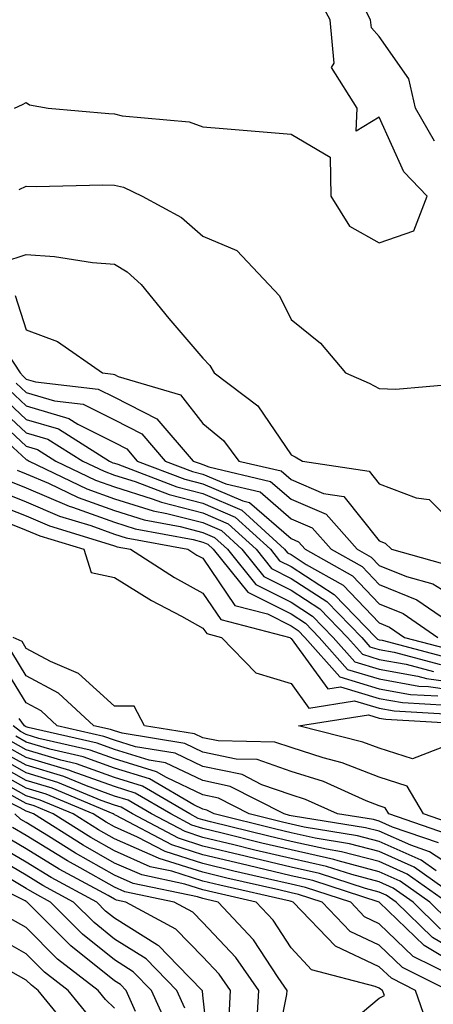
# Model space of a CAD drawing. Units: inches. Extents: x 952643 to 955283, y 7271498 to 7274138.
# Drawn here: x 954477 to 954524, y 7273610 to 7273722 of the extents above; entities that cross this region are included whole.
import ezdxf

# ---------------------------------------------------------------- set-up
doc = ezdxf.new("R2010")
doc.units = ezdxf.units.IN
doc.header["$MEASUREMENT"] = 0
doc.layers.add('Contour_95267271', color=7, linetype='Continuous', true_color=0xd2a2e7)

msp = doc.modelspace()

# ---------------------------------------------------------------- linework, layer by layer
at = {"layer": 'Contour_95267271'}
for points in [[(954476.73, 7273711.92, 3168), (954477.64, 7273712.33, 3168), (954478.05, 7273712.55, 3168), (954478.43, 7273712.3, 3168), (954480.54, 7273711.92, 3168), (954487.42, 7273711.29, 3168), (954488.05, 7273711.27, 3168), (954488.92, 7273711.05, 3168), (954496.5, 7273710.37, 3168), (954498.05, 7273709.81, 3168), (954500.35, 7273709.62, 3168), (954505.33, 7273709.2, 3168), (954508.05, 7273708.96, 3168), (954512.49, 7273706.36, 3168), (954512.55, 7273701.92, 3168), (954514.67, 7273698.54, 3168), (954518.05, 7273696.66, 3168), (954521.96, 7273698.01, 3168), (954523.49, 7273701.92, 3168), (954520.83, 7273704.7, 3168), (954518.05, 7273710.89, 3168), (954515.42, 7273709.29, 3168), (954515.55, 7273711.92, 3168), (954512.65, 7273716.52, 3168), (954512.94, 7273717.03, 3168), (954512.47, 7273721.92, 3168), (954510.94, 7273724.81, 3168)], [(954524.29, 7273708.16, 3167), (954522.17, 7273711.92, 3167), (954521.38, 7273715.25, 3167), (954518.05, 7273720.03, 3167), (954517.15, 7273721.02, 3167), (954517.06, 7273721.92, 3167), (954515.94, 7273724.03, 3167)], [(954477.26, 7273702.71, 3167), (954478.05, 7273703.07, 3167), (954479.16, 7273703.03, 3167), (954486.74, 7273703.23, 3167), (954488.05, 7273703.19, 3167), (954489.08, 7273702.95, 3167), (954491.18, 7273701.92, 3167), (954495.64, 7273699.51, 3167), (954498.05, 7273697.39, 3167), (954501.92, 7273695.79, 3167), (954505.54, 7273691.92, 3167), (954506.76, 7273690.63, 3167), (954508.05, 7273687.96, 3167), (954511.4, 7273685.27, 3167), (954514.22, 7273681.92, 3167), (954516.89, 7273680.76, 3167), (954518.05, 7273680.13, 3167), (954519.92, 7273680.05, 3167), (954526.8, 7273680.67, 3167)], [(954475.49, 7273694.48, 3166), (954478.05, 7273695.31, 3166), (954481.24, 7273695.11, 3166), (954485.55, 7273694.42, 3166), (954488.05, 7273694.22, 3166), (954489.49, 7273693.36, 3166), (954491.07, 7273691.92, 3166), (954494.2, 7273688.07, 3166), (954498.05, 7273683.59, 3166), (954498.86, 7273682.73, 3166), (954499.34, 7273681.92, 3166), (954504.29, 7273678.16, 3166), (954508.05, 7273672.62, 3166), (954508.53, 7273672.4, 3166), (954509.35, 7273671.92, 3166), (954516.91, 7273670.78, 3166), (954518.05, 7273669.34, 3166), (954522.24, 7273667.73, 3166), (954523.69, 7273667.56, 3166), (954528.05, 7273663.22, 3166)], [(954476.81, 7273690.68, 3165), (954478.05, 7273686.8, 3165), (954481.6, 7273685.47, 3165), (954486.69, 7273681.92, 3165), (954487.9, 7273681.77, 3165), (954488.05, 7273681.71, 3165), (954488.48, 7273681.49, 3165), (954495.54, 7273679.41, 3165), (954498.05, 7273676.17, 3165), (954500.39, 7273674.26, 3165), (954502.14, 7273671.92, 3165), (954506.93, 7273670.8, 3165), (954508.05, 7273669.82, 3165), (954511.72, 7273668.25, 3165), (954514.03, 7273667.9, 3165), (954518.05, 7273662.88, 3165), (954518.73, 7273662.6, 3165), (954519.43, 7273661.92, 3165), (954526.17, 7273660.04, 3165)], [(954475.99, 7273683.98, 3164), (954477.36, 7273681.92, 3164), (954477.68, 7273681.55, 3164), (954478.05, 7273681.2, 3164), (954479.08, 7273680.89, 3164), (954486.19, 7273680.06, 3164), (954488.05, 7273679.14, 3164), (954492.84, 7273676.71, 3164), (954496.95, 7273671.92, 3164), (954497.75, 7273671.62, 3164), (954498.05, 7273671.54, 3164), (954498.72, 7273671.25, 3164), (954505.74, 7273669.61, 3164), (954508.05, 7273667.59, 3164), (954512.02, 7273665.89, 3164), (954515.54, 7273661.92, 3164), (954517.14, 7273661.01, 3164), (954518.05, 7273660.07, 3164), (954521.15, 7273658.82, 3164), (954524.12, 7273657.99, 3164), (954528.05, 7273655.58, 3164)], [(954476.1, 7273679.97, 3162), (954478.05, 7273678.16, 3162), (954482.86, 7273676.73, 3162), (954483.88, 7273676.09, 3162), (954488.05, 7273674, 3162), (954489.43, 7273673.3, 3162), (954490.62, 7273671.92, 3162), (954496, 7273669.87, 3162), (954498.05, 7273669.33, 3162), (954502.57, 7273667.4, 3162), (954503.35, 7273667.22, 3162), (954508.05, 7273663.14, 3162), (954508.9, 7273662.77, 3162), (954509.66, 7273661.92, 3162), (954515.02, 7273658.89, 3162), (954518.05, 7273655.73, 3162), (954520.76, 7273654.63, 3162), (954524.7, 7273651.92, 3162)], [(954476.89, 7273680.76, 3163), (954478.05, 7273679.68, 3163), (954481.23, 7273678.74, 3163), (954484.49, 7273678.36, 3163), (954488.05, 7273676.57, 3163), (954491.14, 7273675.01, 3163), (954493.78, 7273671.92, 3163), (954496.87, 7273670.74, 3163), (954498.05, 7273670.44, 3163), (954500.65, 7273669.32, 3163), (954504.54, 7273668.41, 3163), (954508.05, 7273665.37, 3163), (954510.46, 7273664.33, 3163), (954512.6, 7273661.92, 3163), (954516.09, 7273659.96, 3163), (954518.05, 7273657.91, 3163), (954522.32, 7273656.19, 3163), (954527.09, 7273652.88, 3163)], [(954475.31, 7273679.18, 3161), (954478.05, 7273676.64, 3161), (954481.69, 7273675.56, 3161), (954487.47, 7273671.92, 3161), (954487.86, 7273671.73, 3161), (954488.05, 7273671.67, 3161), (954488.42, 7273671.55, 3161), (954495.12, 7273668.99, 3161), (954498.05, 7273668.24, 3161), (954502.47, 7273666.34, 3161), (954507.32, 7273661.92, 3161), (954507.65, 7273661.52, 3161), (954508.05, 7273661.31, 3161), (954509.78, 7273660.19, 3161), (954513.96, 7273657.83, 3161), (954518.05, 7273653.56, 3161), (954519.22, 7273653.09, 3161), (954520.91, 7273651.92, 3161), (954526.57, 7273650.44, 3161)], [(954473.72, 7273677.59, 3159), (954478.05, 7273673.6, 3159), (954479.34, 7273673.21, 3159), (954481.4, 7273671.92, 3159), (954485.89, 7273669.76, 3159), (954488.05, 7273668.99, 3159), (954492.33, 7273667.64, 3159), (954493.37, 7273667.24, 3159), (954498.05, 7273666.03, 3159), (954500.93, 7273664.8, 3159), (954504.09, 7273661.92, 3159), (954505.85, 7273659.72, 3159), (954508.05, 7273658.62, 3159), (954512.12, 7273655.99, 3159), (954516.06, 7273651.92, 3159), (954516.99, 7273650.86, 3159), (954518.05, 7273650.54, 3159), (954519.73, 7273650.24, 3159), (954524.99, 7273648.86, 3159)], [(954474.51, 7273678.38, 3160), (954478.05, 7273675.11, 3160), (954480.51, 7273674.38, 3160), (954484.44, 7273671.92, 3160), (954486.88, 7273670.75, 3160), (954488.05, 7273670.33, 3160), (954490.37, 7273669.6, 3160), (954494.25, 7273668.12, 3160), (954498.05, 7273667.13, 3160), (954501.7, 7273665.57, 3160), (954505.71, 7273661.92, 3160), (954506.75, 7273660.62, 3160), (954508.05, 7273659.97, 3160), (954512.93, 7273656.8, 3160), (954517.66, 7273651.92, 3160), (954517.84, 7273651.71, 3160), (954518.05, 7273651.66, 3160), (954518.37, 7273651.6, 3160), (954525.77, 7273649.64, 3160)], [(954476.07, 7273673.9, 3158), (954478.05, 7273672.08, 3158), (954478.17, 7273672.04, 3158), (954478.36, 7273671.92, 3158), (954484.91, 7273668.78, 3158), (954488.05, 7273667.65, 3158), (954492.41, 7273666.28, 3158), (954493.99, 7273665.98, 3158), (954498.05, 7273664.94, 3158), (954500.16, 7273664.03, 3158), (954502.47, 7273661.92, 3158), (954504.96, 7273658.83, 3158), (954508.05, 7273657.27, 3158), (954511.3, 7273655.17, 3158), (954514.45, 7273651.92, 3158), (954516.14, 7273650.01, 3158), (954518.05, 7273649.44, 3158), (954521.08, 7273648.89, 3158), (954524.2, 7273648.07, 3158)], [(954477.02, 7273670.89, 3157), (954478.05, 7273670.48, 3157), (954480.57, 7273669.4, 3157), (954483.92, 7273667.79, 3157), (954488.05, 7273666.31, 3157), (954491.39, 7273665.26, 3157), (954495.47, 7273664.5, 3157), (954498.05, 7273663.83, 3157), (954499.39, 7273663.26, 3157), (954500.86, 7273661.92, 3157), (954504.07, 7273657.94, 3157), (954508.05, 7273655.93, 3157), (954510.48, 7273654.35, 3157), (954512.84, 7273651.92, 3157), (954515.29, 7273649.16, 3157), (954518.05, 7273648.33, 3157), (954522.42, 7273647.55, 3157), (954523.41, 7273647.28, 3157), (954528.05, 7273646.61, 3157)], [(954475.87, 7273669.74, 3156), (954478.05, 7273668.88, 3156), (954482.92, 7273666.79, 3156), (954483.28, 7273666.69, 3156), (954488.05, 7273664.98, 3156), (954490.37, 7273664.24, 3156), (954496.96, 7273663.01, 3156), (954498.05, 7273662.73, 3156), (954498.62, 7273662.49, 3156), (954499.24, 7273661.92, 3156), (954503.17, 7273657.04, 3156), (954508.05, 7273654.59, 3156), (954509.67, 7273653.54, 3156), (954511.23, 7273651.92, 3156), (954514.43, 7273648.3, 3156), (954518.05, 7273647.22, 3156), (954522.54, 7273646.41, 3156), (954523.62, 7273646.35, 3156), (954528.05, 7273645.71, 3156)], [(954474.73, 7273668.6, 3155), (954478.05, 7273667.29, 3155), (954481.81, 7273665.68, 3155), (954485.37, 7273664.6, 3155), (954488.05, 7273663.63, 3155), (954489.35, 7273663.22, 3155), (954496.36, 7273661.92, 3155), (954497.39, 7273661.26, 3155), (954498.05, 7273660.89, 3155), (954501.67, 7273655.54, 3155), (954505.39, 7273654.58, 3155), (954508.05, 7273653.24, 3155), (954508.85, 7273652.72, 3155), (954509.62, 7273651.92, 3155), (954513.58, 7273647.45, 3155), (954518.05, 7273646.11, 3155), (954521.6, 7273645.47, 3155), (954524.67, 7273645.3, 3155)], [(954473.59, 7273667.46, 3154), (954478.05, 7273665.69, 3154), (954480.69, 7273664.56, 3154), (954487.46, 7273662.51, 3154), (954488.05, 7273662.29, 3154), (954488.33, 7273662.2, 3154), (954489.87, 7273661.92, 3154), (954494.85, 7273658.72, 3154), (954498.05, 7273656.95, 3154), (954500.08, 7273653.95, 3154), (954507.9, 7273651.92, 3154), (954507.97, 7273651.84, 3154), (954508.05, 7273651.82, 3154), (954512.21, 7273646.08, 3154), (954513.66, 7273646.31, 3154), (954518.05, 7273645.01, 3154), (954520.67, 7273644.54, 3154), (954525.73, 7273644.24, 3154)], [(954474.46, 7273665.51, 3153), (954478.05, 7273664.09, 3153), (954479.57, 7273663.44, 3153), (954484.58, 7273661.92, 3153), (954485.41, 7273659.28, 3153), (954488.05, 7273658.73, 3153), (954492.25, 7273656.12, 3153), (954495.64, 7273654.33, 3153), (954498.05, 7273652.99, 3153), (954498.49, 7273652.36, 3153), (954500.16, 7273651.92, 3153), (954504.06, 7273647.93, 3153), (954508.05, 7273646.69, 3153), (954510.05, 7273643.92, 3153), (954515.24, 7273644.73, 3153), (954518.05, 7273643.89, 3153), (954519.73, 7273643.6, 3153), (954526.78, 7273643.19, 3153)], [(954526.77, 7273630.64, 3153), (954523.07, 7273631.92, 3153), (954521.21, 7273635.08, 3153), (954518.05, 7273636.09, 3153), (954513.85, 7273637.72, 3153), (954511.7, 7273638.27, 3153), (954508.05, 7273639.43, 3153), (954506.2, 7273640.07, 3153), (954499.78, 7273640.19, 3153), (954498.05, 7273640.55, 3153), (954497.12, 7273640.99, 3153), (954491.46, 7273641.92, 3153), (954490.26, 7273644.13, 3153), (954488.05, 7273644.14, 3153), (954483.95, 7273647.82, 3153), (954480.78, 7273649.19, 3153), (954478.05, 7273650.68, 3153), (954477.58, 7273651.45, 3153), (954476.55, 7273651.92, 3153)], [(954525.76, 7273629.63, 3154), (954519.14, 7273631.92, 3154), (954518.73, 7273632.6, 3154), (954518.05, 7273632.83, 3154), (954516.57, 7273633.4, 3154), (954511.71, 7273635.58, 3154), (954508.05, 7273636.74, 3154), (954504.22, 7273638.09, 3154), (954501.84, 7273638.13, 3154), (954498.05, 7273638.93, 3154), (954496.03, 7273639.9, 3154), (954488.91, 7273641.06, 3154), (954488.05, 7273641.32, 3154), (954487.61, 7273641.48, 3154), (954485.71, 7273641.92, 3154), (954481.72, 7273645.59, 3154), (954478.05, 7273647.59, 3154), (954476.4, 7273650.27, 3154)], [(954524.76, 7273628.63, 3155), (954519.54, 7273630.43, 3155), (954518.05, 7273631.09, 3155), (954517.4, 7273631.27, 3155), (954513.3, 7273631.92, 3155), (954509.68, 7273633.55, 3155), (954508.05, 7273634.07, 3155), (954504.75, 7273635.22, 3155), (954502.5, 7273636.37, 3155), (954498.05, 7273637.31, 3155), (954494.93, 7273638.8, 3155), (954490.43, 7273639.54, 3155), (954488.05, 7273640.27, 3155), (954486.84, 7273640.71, 3155), (954481.54, 7273641.92, 3155), (954479.72, 7273643.59, 3155), (954478.05, 7273644.51, 3155), (954475.23, 7273649.1, 3155)], [(954525.83, 7273639.7, 3152), (954521.82, 7273638.15, 3152), (954518.05, 7273639.36, 3152), (954516.2, 7273640.07, 3152), (954508.88, 7273641.92, 3152), (954516.81, 7273643.16, 3152), (954518.05, 7273642.79, 3152), (954518.78, 7273642.65, 3152), (954527.84, 7273642.13, 3152)], [(954524.49, 7273625.48, 3157), (954522.81, 7273626.68, 3157), (954518.05, 7273628.8, 3157), (954515.58, 7273629.45, 3157), (954509.55, 7273630.42, 3157), (954508.05, 7273630.76, 3157), (954507.1, 7273630.97, 3157), (954503.3, 7273631.92, 3157), (954499.83, 7273633.7, 3157), (954498.05, 7273634.08, 3157), (954493.94, 7273636.03, 3157), (954492.82, 7273636.69, 3157), (954488.05, 7273638.17, 3157), (954485.29, 7273639.16, 3157), (954479.49, 7273640.48, 3157), (954478.05, 7273640.91, 3157), (954477.41, 7273641.28, 3157), (954476.58, 7273641.92, 3157)], [(954528.05, 7273624.84, 3156), (954523.75, 7273627.62, 3156), (954521.61, 7273628.36, 3156), (954518.05, 7273629.95, 3156), (954516.49, 7273630.36, 3156), (954508.3, 7273631.67, 3156), (954508.05, 7273631.72, 3156), (954507.89, 7273631.76, 3156), (954507.26, 7273631.92, 3156), (954501.17, 7273635.04, 3156), (954498.05, 7273635.69, 3156), (954493.83, 7273637.7, 3156), (954491.97, 7273638, 3156), (954488.05, 7273639.22, 3156), (954486.07, 7273639.94, 3156), (954478.26, 7273641.71, 3156), (954478.05, 7273641.78, 3156), (954477.96, 7273641.83, 3156), (954477.84, 7273641.92, 3156), (954477.25, 7273642.72, 3156)], [(954527.6, 7273621.92, 3158), (954522.01, 7273625.88, 3158), (954518.05, 7273627.65, 3158), (954514.67, 7273628.54, 3158), (954510.8, 7273629.17, 3158), (954508.05, 7273629.78, 3158), (954506.32, 7273630.19, 3158), (954499.35, 7273631.92, 3158), (954498.49, 7273632.36, 3158), (954498.05, 7273632.46, 3158), (954497.03, 7273632.94, 3158), (954492.01, 7273635.88, 3158), (954488.05, 7273637.12, 3158), (954484.51, 7273638.38, 3158), (954480.72, 7273639.25, 3158), (954478.05, 7273640.05, 3158), (954476.85, 7273640.72, 3158)], [(954525.94, 7273619.81, 3160), (954523.78, 7273621.92, 3160), (954520.43, 7273624.3, 3160), (954518.05, 7273625.36, 3160), (954513.38, 7273626.59, 3160), (954512.88, 7273626.75, 3160), (954508.05, 7273627.84, 3160), (954504.75, 7273628.62, 3160), (954500.24, 7273629.73, 3160), (954498.05, 7273630.26, 3160), (954496.79, 7273630.66, 3160), (954494.42, 7273631.92, 3160), (954490.4, 7273634.27, 3160), (954488.05, 7273635.01, 3160), (954483.24, 7273636.73, 3160), (954482.97, 7273636.84, 3160), (954478.05, 7273638.31, 3160), (954475.74, 7273639.61, 3160)], [(954525.69, 7273621.92, 3159), (954521.22, 7273625.09, 3159), (954518.05, 7273626.51, 3159), (954513.76, 7273627.63, 3159), (954512.06, 7273627.91, 3159), (954508.05, 7273628.8, 3159), (954505.53, 7273629.4, 3159), (954498.93, 7273631.04, 3159), (954498.05, 7273631.26, 3159), (954497.54, 7273631.41, 3159), (954496.59, 7273631.92, 3159), (954491.21, 7273635.08, 3159), (954488.05, 7273636.06, 3159), (954483.74, 7273637.61, 3159), (954481.96, 7273638.01, 3159), (954478.05, 7273639.18, 3159), (954476.29, 7273640.16, 3159)], [(954528.05, 7273615.56, 3162), (954524.06, 7273617.93, 3162), (954519.96, 7273621.92, 3162), (954518.84, 7273622.71, 3162), (954518.05, 7273623.06, 3162), (954516.49, 7273623.48, 3162), (954511.29, 7273625.16, 3162), (954508.05, 7273625.88, 3162), (954503.17, 7273627.04, 3162), (954502.85, 7273627.12, 3162), (954498.05, 7273628.28, 3162), (954495.29, 7273629.16, 3162), (954490.07, 7273631.92, 3162), (954488.8, 7273632.67, 3162), (954488.05, 7273632.9, 3162), (954486.52, 7273633.45, 3162), (954481.63, 7273635.5, 3162), (954478.05, 7273636.57, 3162), (954474.62, 7273638.49, 3162)], [(954525, 7273618.87, 3161), (954521.87, 7273621.92, 3161), (954519.63, 7273623.5, 3161), (954518.05, 7273624.21, 3161), (954514.93, 7273625.04, 3161), (954512.08, 7273625.95, 3161), (954508.05, 7273626.86, 3161), (954503.96, 7273627.83, 3161), (954501.55, 7273628.42, 3161), (954498.05, 7273629.26, 3161), (954496.04, 7273629.91, 3161), (954492.25, 7273631.92, 3161), (954489.6, 7273633.47, 3161), (954488.05, 7273633.95, 3161), (954484.88, 7273635.09, 3161), (954482.31, 7273636.18, 3161), (954478.05, 7273637.44, 3161), (954475.18, 7273639.05, 3161)], [(954526.48, 7273613.49, 3164), (954521.9, 7273615.77, 3164), (954518.05, 7273619.48, 3164), (954516.39, 7273620.26, 3164), (954514.81, 7273621.92, 3164), (954509.7, 7273623.57, 3164), (954508.05, 7273623.94, 3164), (954505.4, 7273624.57, 3164), (954501.58, 7273625.45, 3164), (954498.05, 7273626.29, 3164), (954493.78, 7273627.65, 3164), (954490.67, 7273629.3, 3164), (954488.05, 7273630.46, 3164), (954487.11, 7273630.98, 3164), (954485.64, 7273631.92, 3164), (954480.3, 7273634.17, 3164), (954478.05, 7273634.83, 3164), (954473.5, 7273637.37, 3164)], [(954528.05, 7273614.06, 3163), (954523.12, 7273616.99, 3163), (954518.05, 7273621.92, 3163), (954510.5, 7273624.37, 3163), (954508.05, 7273624.92, 3163), (954504.13, 7273625.84, 3163), (954502.38, 7273626.25, 3163), (954498.05, 7273627.28, 3163), (954494.53, 7273628.4, 3163), (954488.22, 7273631.75, 3163), (954488.05, 7273631.82, 3163), (954487.99, 7273631.86, 3163), (954487.89, 7273631.92, 3163), (954480.97, 7273634.84, 3163), (954478.05, 7273635.7, 3163), (954474.07, 7273637.94, 3163)], [(954525.9, 7273611.92, 3165), (954520.66, 7273614.53, 3165), (954518.05, 7273617.04, 3165), (954514.73, 7273618.6, 3165), (954511.56, 7273621.92, 3165), (954508.91, 7273622.78, 3165), (954508.05, 7273622.96, 3165), (954506.67, 7273623.3, 3165), (954500.77, 7273624.64, 3165), (954498.05, 7273625.3, 3165), (954493.09, 7273626.88, 3165), (954493.03, 7273626.9, 3165), (954488.05, 7273629.09, 3165), (954486.23, 7273630.1, 3165), (954483.37, 7273631.92, 3165), (954479.62, 7273633.49, 3165), (954478.05, 7273633.96, 3165), (954473.41, 7273636.56, 3165)], [(954513.1, 7273606.87, 3167), (954518.05, 7273611.05, 3167), (954518.62, 7273611.35, 3167), (954518.42, 7273611.92, 3167), (954518.18, 7273612.05, 3167), (954518.05, 7273612.16, 3167), (954517.6, 7273612.37, 3167), (954510.38, 7273614.25, 3167), (954508.05, 7273616.76, 3167), (954506.01, 7273619.88, 3167), (954504.09, 7273621.92, 3167), (954499.17, 7273623.04, 3167), (954498.05, 7273623.31, 3167), (954496.01, 7273623.96, 3167), (954491.13, 7273625, 3167), (954488.05, 7273626.35, 3167), (954484.49, 7273628.36, 3167), (954478.85, 7273631.92, 3167), (954478.28, 7273632.15, 3167), (954478.05, 7273632.22, 3167), (954477.36, 7273632.61, 3167), (954471.6, 7273635.47, 3167)], [(954523.68, 7273607.55, 3166), (954522.16, 7273611.92, 3166), (954519.42, 7273613.29, 3166), (954518.05, 7273614.6, 3166), (954513.07, 7273616.94, 3166), (954508.3, 7273621.92, 3166), (954508.11, 7273621.98, 3166), (954508.05, 7273622, 3166), (954507.95, 7273622.02, 3166), (954499.97, 7273623.84, 3166), (954498.05, 7273624.3, 3166), (954494.54, 7273625.43, 3166), (954492.07, 7273625.94, 3166), (954488.05, 7273627.72, 3166), (954485.36, 7273629.23, 3166), (954481.11, 7273631.92, 3166), (954478.96, 7273632.83, 3166), (954478.05, 7273633.09, 3166), (954475.38, 7273634.59, 3166)], [(954506.06, 7273603.91, 3168), (954507.59, 7273611.46, 3168), (954507.62, 7273611.92, 3168), (954506.6, 7273613.37, 3168), (954503.78, 7273617.65, 3168), (954499.78, 7273621.92, 3168), (954498.37, 7273622.24, 3168), (954498.05, 7273622.32, 3168), (954497.46, 7273622.51, 3168), (954490.18, 7273624.05, 3168), (954488.05, 7273624.99, 3168), (954483.61, 7273627.48, 3168), (954480.57, 7273629.4, 3168), (954478.05, 7273630.95, 3168), (954477.43, 7273631.3, 3168), (954476.76, 7273631.92, 3168)], [(954504.19, 7273608.06, 3169), (954504.41, 7273611.92, 3169), (954501.78, 7273615.65, 3169), (954498.05, 7273619.6, 3169), (954496.91, 7273620.78, 3169), (954494.79, 7273621.92, 3169), (954489.22, 7273623.09, 3169), (954488.05, 7273623.61, 3169), (954484.17, 7273625.8, 3169), (954482.72, 7273626.59, 3169), (954478.05, 7273629.46, 3169), (954476.5, 7273630.37, 3169)], [(954499, 7273602.87, 3171), (954498.05, 7273611.36, 3171), (954498, 7273611.87, 3171), (954497.98, 7273611.92, 3171), (954495.22, 7273614.75, 3171), (954493.08, 7273616.95, 3171), (954492.93, 7273617.04, 3171), (954488.05, 7273620.11, 3171), (954487.04, 7273620.91, 3171), (954486.04, 7273621.92, 3171), (954480.86, 7273624.73, 3171), (954478.05, 7273626.46, 3171), (954474.6, 7273628.47, 3171)], [(954501.03, 7273608.94, 3170), (954501.19, 7273611.92, 3170), (954499.9, 7273613.77, 3170), (954498.05, 7273615.71, 3170), (954494.99, 7273618.86, 3170), (954489.34, 7273621.92, 3170), (954488.27, 7273622.14, 3170), (954488.05, 7273622.24, 3170), (954487.31, 7273622.66, 3170), (954481.79, 7273625.66, 3170), (954478.05, 7273627.96, 3170), (954475.55, 7273629.42, 3170)], [(954496.02, 7273609.89, 3172), (954495.11, 7273611.92, 3172), (954491.62, 7273615.49, 3172), (954488.05, 7273617.74, 3172), (954485.73, 7273619.6, 3172), (954483.41, 7273621.92, 3172), (954479.93, 7273623.8, 3172), (954478.05, 7273624.97, 3172), (954473.66, 7273627.53, 3172)], [(954490.43, 7273609.54, 3174), (954489.36, 7273611.92, 3174), (954488.71, 7273612.58, 3174), (954488.05, 7273613, 3174), (954483.09, 7273616.96, 3174), (954478.16, 7273621.92, 3174), (954478.09, 7273621.96, 3174), (954478.05, 7273621.98, 3174), (954477.91, 7273622.06, 3174), (954471.42, 7273625.29, 3174)], [(954494.04, 7273607.91, 3173), (954492.23, 7273611.92, 3173), (954490.17, 7273614.04, 3173), (954488.05, 7273615.37, 3173), (954484.41, 7273618.28, 3173), (954480.78, 7273621.92, 3173), (954479.02, 7273622.89, 3173), (954478.05, 7273623.47, 3173), (954474.33, 7273625.64, 3173)], [(954488.05, 7273609.91, 3175), (954487.02, 7273610.89, 3175), (954486.19, 7273611.92, 3175), (954481.6, 7273615.47, 3175), (954478.05, 7273619.05, 3175), (954476.21, 7273620.08, 3175)], [(954485.15, 7273609.02, 3176), (954482.79, 7273611.92, 3176), (954480.12, 7273613.99, 3176), (954478.05, 7273616.07, 3176), (954474.29, 7273618.16, 3176)], [(954483.27, 7273607.14, 3177), (954479.38, 7273611.92, 3177), (954478.63, 7273612.5, 3177), (954478.05, 7273613.08, 3177), (954475.42, 7273614.55, 3177)]]:
    msp.add_polyline3d(points, dxfattribs=at)

doc.saveas('drawing.dxf')
